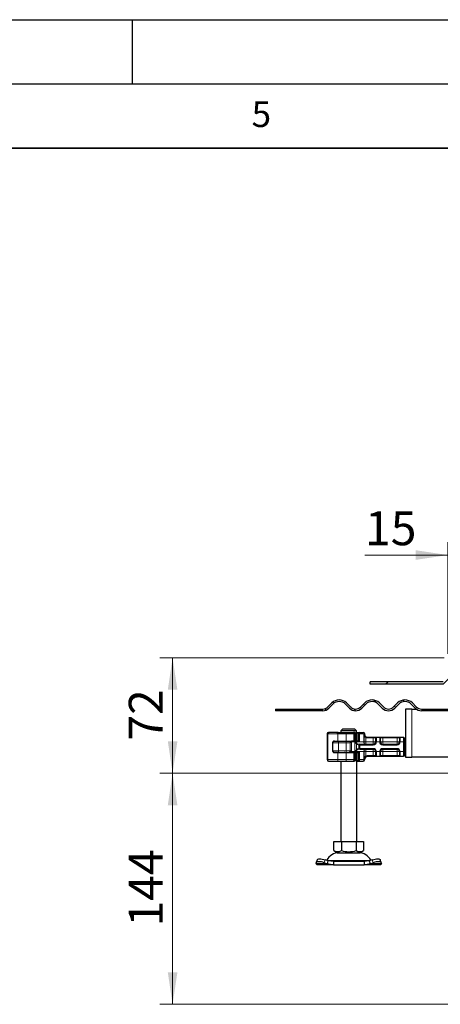
# Model space of a CAD drawing. Units: millimetres. Extents: x 0 to 420, y 0 to 297.
# Drawn here: x 221 to 254, y 220 to 297 of the extents above; entities that cross this region are included whole.
import ezdxf

# ---------------------------------------------------------------- set-up
doc = ezdxf.new("R2010")
doc.units = ezdxf.units.MM
doc.layers.add('LINIEN-DICK', color=7, linetype='Continuous', lineweight=35)
doc.layers.add('LINIEN-DÜNN', color=7, linetype='Continuous')
doc.layers.add('VORLAGE_TEXT', color=7, linetype='Continuous')
doc.styles.add('SLDTEXTSTYLE0', font='TXT', dxfattribs={"width": 0.605})
doc.dimstyles.new('SLDDIMSTYLE0', dxfattribs={"dimtxt": 2.568319, "dimasz": 2.5, "dimexe": 0, "dimexo": 0.0625, "dimgap": 0.64208, "dimtad": 1, "dimlfac": 8, "dimrnd": 1e-09, "dimzin": 12, "dimdsep": 46, "dimtxsty": 'SLDTEXTSTYLE0', "dimsah": 1, "dimcen": 0.09, "dimadec": 0, "dimazin": 3, "dimtfac": 1, "dimtdec": 3, "dimtofl": 0, "dimtmove": 0, "dimatfit": 3, "dimfxl": 1, "dimfrac": 2, "dimtolj": 1, "dimtzin": 12, "dimarcsym": 0})
doc.dimstyles.new('SLDDIMSTYLE2', dxfattribs={"dimtxt": 2.568319, "dimasz": 2.5, "dimexe": 0, "dimexo": 0.0625, "dimgap": 0.64208, "dimtad": 1, "dimlfac": 8, "dimrnd": 1e-09, "dimzin": 12, "dimdsep": 46, "dimtxsty": 'SLDTEXTSTYLE0', "dimsah": 1, "dimcen": 0.09, "dimadec": 0, "dimazin": 3, "dimtfac": 1, "dimtdec": 3, "dimtmove": 0, "dimatfit": 0, "dimfxl": 1, "dimfrac": 2, "dimtolj": 1, "dimtzin": 12, "dimarcsym": 0})

# ---------------------------------------------------------------- blocks, each defined once
blk = doc.blocks.new('_D_14')
at = {"color": 7, "linetype": 'Continuous', "lineweight": 0}
for p, q in [((307.855, 238.292), (232.13, 238.292)), ((233.13, 220.292), (233.13, 238.292)), ((307.855, 220.292), (232.13, 220.292))]:
    blk.add_line(p, q, dxfattribs=at)
at = {"color": 7, "linetype": 'Continuous', "lineweight": 18}
for points in [[(233.13, 238.292), (232.755, 235.792), (233.505, 235.792)], [(233.13, 220.292), (233.505, 222.792), (232.755, 222.792)]]:
    blk.add_solid(points, dxfattribs=at)
at = {"color": 7, "linetype": 'Continuous', "lineweight": 18, "insert": (229.719, 226.352), "char_height": 2.6458, "attachment_point": 1, "rotation": 90, "style": 'SLDTEXTSTYLE0'}
blk.add_mtext('144', dxfattribs=at)
blk = doc.blocks.new('_D_15')
at = {"color": 7, "linetype": 'Continuous', "lineweight": 0}
for p, q in [((254.267, 247.292), (232.13, 247.292)), ((233.13, 238.292), (233.13, 247.292)), ((307.855, 238.292), (232.13, 238.292))]:
    blk.add_line(p, q, dxfattribs=at)
at = {"color": 7, "linetype": 'Continuous', "lineweight": 18}
for points in [[(233.13, 247.292), (232.755, 244.792), (233.505, 244.792)], [(233.13, 238.292), (233.505, 240.792), (232.755, 240.792)]]:
    blk.add_solid(points, dxfattribs=at)
at = {"color": 7, "linetype": 'Continuous', "lineweight": 18, "insert": (229.719, 240.832), "char_height": 2.6458, "attachment_point": 1, "rotation": 90, "style": 'SLDTEXTSTYLE0'}
blk.add_mtext('72', dxfattribs=at)
blk = doc.blocks.new('_D_17')
at = {"color": 7, "linetype": 'Continuous', "lineweight": 0}
for p, q in [((254.567, 247.592), (254.567, 256.292)), ((256.442, 247.03), (256.442, 256.292)), ((254.567, 255.292), (248.112, 255.292)), ((254.567, 255.292), (256.442, 255.292)), ((256.442, 255.292), (261.442, 255.292))]:
    blk.add_line(p, q, dxfattribs=at)
at = {"color": 7, "linetype": 'Continuous', "lineweight": 18}
for points in [[(254.567, 255.292), (252.067, 255.667), (252.067, 254.917)], [(256.442, 255.292), (258.942, 254.917), (258.942, 255.667)]]:
    blk.add_solid(points, dxfattribs=at)
at = {"color": 7, "linetype": 'Continuous', "lineweight": 18, "insert": (248.112, 258.703), "char_height": 2.6458, "attachment_point": 1, "style": 'SLDTEXTSTYLE0'}
blk.add_mtext('15', dxfattribs=at)

msp = doc.modelspace()

# ---------------------------------------------------------------- hatches: boundary and pattern name
at = {"linetype": 'Continuous', "lineweight": 18}
h = msp.add_hatch(dxfattribs=at)
h.set_pattern_fill('ANSI31', style=0)
edge = h.paths.add_edge_path(flags=0)
edge.add_line((248.505, 245.4171), (248.505, 245.2296))
edge.add_line((248.505, 245.2296), (254.1925, 245.2296))
edge.add_arc((254.1925, 245.7921), 0.5625, 270, 360)
edge.add_line((254.755, 245.7921), (254.755, 246.7296))
edge.add_arc((255.13, 246.7296), 0.375, 90, 180, ccw=False)
edge.add_line((255.13, 247.1046), (255.88, 247.1046))
edge.add_arc((255.88, 246.7296), 0.375, 0, 90, ccw=False)
edge.add_line((256.255, 246.7296), (256.255, 243.8546))
edge.add_arc((256.8175, 243.8546), 0.5625, 180, 270)
edge.add_line((256.8175, 243.2921), (257.755, 243.2921))
edge.add_arc((257.755, 242.9171), 0.375, 0, 90, ccw=False)
edge.add_line((258.13, 242.9171), (258.13, 242.1758))
edge.add_spline(control_points=[(258.13, 242.1758), (258.13, 242.1637), (258.1301, 242.1516), (258.1305, 242.1395)], knot_values=[0, 0, 0, 0, 0.0002871, 0.0002871, 0.0002871, 0.0002871], weights=[1, 1, 1, 1], degree=3, periodic=0)
edge.add_spline(control_points=[(258.1305, 242.1395), (258.1436, 242.1372), (258.1568, 242.1346), (258.1697, 242.1312), (258.1887, 242.1261), (258.2077, 242.1192), (258.2243, 242.1086), (258.2369, 242.1006), (258.2483, 242.0901), (258.2574, 242.0782), (258.3072, 242.0131), (258.3172, 241.9254), (258.3427, 241.8475), (258.358, 241.8005), (258.3751, 241.754), (258.3946, 241.7085), (258.4225, 241.6432), (258.4555, 241.5798), (258.4932, 241.5197), (258.569, 241.399), (258.6657, 241.2891), (258.7769, 241.2), (258.8818, 241.1159), (259.0019, 241.0482), (259.1278, 241.0011), (259.2539, 240.954), (259.3892, 240.9265), (259.5237, 240.9218)], knot_values=[0.0001625, 0.0001625, 0.0001625, 0.0001625, 0.0004833, 0.0004833, 0.0004833, 0.0009588, 0.0009588, 0.0009588, 0.0013204, 0.0013204, 0.0013204, 0.0033619, 0.0033619, 0.0033619, 0.0045931, 0.0045931, 0.0045931, 0.006365, 0.006365, 0.006365, 0.0099559, 0.0099559, 0.0099559, 0.013341, 0.013341, 0.013341, 0.0167295, 0.0167295, 0.0167295, 0.0167295], weights=[1, 1, 1, 1, 1, 1, 1, 1, 1, 1, 1, 1, 1, 1, 1, 1, 1, 1, 1, 1, 1, 1, 1, 1, 1, 1, 1, 1], degree=3, periodic=0)
edge.add_line((259.5237, 240.9218), (306.6931, 239.2746))
edge.add_spline(control_points=[(306.6931, 239.2746), (306.6691, 239.2786), (306.6451, 239.281), (306.6211, 239.2819)], knot_values=[0, 0, 0, 0, 1, 1, 1, 1], weights=[1, 1, 1, 1], degree=3, periodic=0)
edge.add_line((306.6211, 239.2819), (259.5239, 240.9265))
edge.add_spline(control_points=[(259.5239, 240.9265), (259.4463, 240.9292), (259.3688, 240.9392), (259.2931, 240.9563), (259.1566, 240.987), (259.0235, 241.0417), (258.9049, 241.1158), (258.7863, 241.19), (258.6788, 241.2857), (258.5914, 241.3949), (258.504, 241.5042), (258.4343, 241.63), (258.3879, 241.762), (258.3416, 241.894), (258.3175, 242.0359), (258.3175, 242.1758)], knot_values=[0, 0, 0, 0, 0.0018614, 0.0018614, 0.0018614, 0.0052527, 0.0052527, 0.0052527, 0.008644, 0.008644, 0.008644, 0.0120353, 0.0120353, 0.0120353, 0.0154265, 0.0154265, 0.0154265, 0.0154265], weights=[1, 1, 1, 1, 1, 1, 1, 1, 1, 1, 1, 1, 1, 1, 1, 1], degree=3, periodic=0)
edge.add_line((258.3175, 242.1758), (258.3175, 242.9171))
edge.add_arc((257.755, 242.9171), 0.5625, 0, 90)
edge.add_line((257.755, 243.4796), (256.8175, 243.4796))
edge.add_arc((256.8175, 243.8546), 0.375, 180, 270, ccw=False)
edge.add_line((256.4425, 243.8546), (256.4425, 246.7296))
edge.add_arc((255.88, 246.7296), 0.5625, 0, 90)
edge.add_line((255.88, 247.2921), (255.13, 247.2921))
edge.add_arc((255.13, 246.7296), 0.5625, 90, 180)
edge.add_line((254.5675, 246.7296), (254.5675, 245.7921))
edge.add_arc((254.1925, 245.7921), 0.375, 270, 360, ccw=False)
edge.add_line((254.1925, 245.4171), (248.505, 245.4171))
h = msp.add_hatch(dxfattribs=at)
h.set_pattern_fill('ANSI31', scale=0.25, angle=90, style=0)
edge = h.paths.add_edge_path(flags=0)
edge.add_line((257.755, 243.2921), (252.5073, 243.2921))
edge.add_arc((252.5073, 243.8546), 0.5625, 225, 270, ccw=False)
edge.add_line((252.1095, 243.4568), (251.8002, 243.7662))
edge.add_arc((251.2256, 243.1917), 0.8125, 45, 135)
edge.add_line((250.6511, 243.7662), (250.3418, 243.4568))
edge.add_arc((249.944, 243.8546), 0.5625, 225, 315, ccw=False)
edge.add_line((249.5463, 243.4568), (249.2369, 243.7662))
edge.add_arc((248.6624, 243.1917), 0.8125, 45, 135)
edge.add_line((248.0879, 243.7662), (247.7785, 243.4568))
edge.add_arc((247.3807, 243.8546), 0.5625, 225, 315, ccw=False)
edge.add_line((246.983, 243.4568), (246.6736, 243.7662))
edge.add_arc((246.0991, 243.1917), 0.8125, 45, 135)
edge.add_line((245.5246, 243.7662), (245.2152, 243.4568))
edge.add_arc((244.8175, 243.8546), 0.5625, 270, 315, ccw=False)
edge.add_line((244.8175, 243.2921), (243.342, 243.2921))
edge.add_line((243.342, 243.2921), (243.342, 243.1671))
edge.add_line((243.342, 243.1671), (244.8175, 243.1671))
edge.add_arc((244.8175, 243.8546), 0.6875, 270, 315)
edge.add_line((245.3036, 243.3684), (245.613, 243.6778))
edge.add_arc((246.0991, 243.1917), 0.6875, 45, 135, ccw=False)
edge.add_line((246.5853, 243.6778), (246.8946, 243.3684))
edge.add_arc((247.3807, 243.8546), 0.6875, 225, 315)
edge.add_line((247.8669, 243.3684), (248.1762, 243.6778))
edge.add_arc((248.6624, 243.1917), 0.6875, 45, 135, ccw=False)
edge.add_line((249.1485, 243.6778), (249.4579, 243.3684))
edge.add_arc((249.944, 243.8546), 0.6875, 225, 315)
edge.add_line((250.4301, 243.3684), (250.7395, 243.6778))
edge.add_arc((251.2256, 243.1917), 0.6875, 45, 135, ccw=False)
edge.add_line((251.7118, 243.6778), (252.0211, 243.3684))
edge.add_arc((252.5073, 243.8546), 0.6875, 225, 270)
edge.add_line((252.5073, 243.1671), (257.755, 243.1671))
edge.add_line((257.755, 243.1671), (257.755, 243.2921))
h = msp.add_hatch(dxfattribs=at)
h.set_pattern_fill('ANSI31', scale=0.25, angle=90, style=0)
h.paths.add_polyline_path([(242.0429, 243.2921), (241.1654, 243.2921), (241.1654, 243.1671), (242.0429, 243.1671)], flags=0)

# ---------------------------------------------------------------- linework, layer by layer
at = {"color": 7, "linetype": 'Continuous', "lineweight": 25}
for p, q in [((254.1925, 245.4171), (248.505, 245.4171)), ((248.505, 245.2296), (248.505, 245.4171)), ((254.1925, 245.2296), (248.505, 245.2296)), ((241.13, 243.2921), (241.13, 243.1671)), ((241.13, 243.2921), (241.1654, 243.2921)), ((241.1654, 243.1671), (241.13, 243.1671)), ((241.1654, 243.1671), (241.1654, 243.2921)), ((241.1654, 243.2921), (242.0429, 243.2921)), ((242.0429, 243.1671), (241.1654, 243.1671)), ((242.0429, 243.1671), (242.0429, 243.2921)), ((242.0429, 243.2921), (243.342, 243.2921)), ((243.342, 243.1671), (242.0429, 243.1671)), ((243.342, 243.2921), (243.342, 243.1671)), ((243.342, 243.2921), (244.8175, 243.2921)), ((244.8175, 243.1671), (243.342, 243.1671)), ((245.2152, 243.4568), (245.5246, 243.7662)), ((245.613, 243.6778), (245.3036, 243.3684)), ((246.8946, 243.3684), (246.5853, 243.6778)), ((246.6736, 243.7662), (246.983, 243.4568)), ((247.7785, 243.4568), (248.0879, 243.7662)), ((248.1762, 243.6778), (247.8669, 243.3684)), ((249.4579, 243.3684), (249.1485, 243.6778)), ((249.2369, 243.7662), (249.5463, 243.4568)), ((250.3418, 243.4568), (250.6511, 243.7662)), ((250.7395, 243.6778), (250.4301, 243.3684)), ((251.255, 243.2921), (251.255, 239.5421)), ((251.755, 243.2921), (251.255, 243.2921)), ((252.0211, 243.3684), (251.7118, 243.6778)), ((251.755, 243.2921), (252.112, 243.2921)), ((251.8002, 243.7662), (252.1095, 243.4568)), ((252.5073, 243.2921), (256.8175, 243.2921)), ((257.755, 243.1671), (252.5073, 243.1671)), ((246.3646, 241.7296), (246.2364, 241.6046)), ((247.3329, 241.7296), (246.3646, 241.7296)), ((247.4611, 241.6046), (247.3329, 241.7296)), ((245.1552, 241.3546), (245.1552, 239.3546)), ((245.2802, 241.4796), (245.3091, 241.4796)), ((246.0329, 241.4796), (245.3091, 241.4796)), ((245.9287, 241.4796), (246.155, 241.4796)), ((246.0329, 241.4796), (246.6389, 241.4796)), ((246.1555, 241.4791), (246.155, 241.4796)), ((246.2364, 241.6046), (246.2364, 241.4796)), ((247.4611, 241.6046), (246.2364, 241.6046)), ((246.6389, 241.4796), (247.1407, 241.4796)), ((247.1407, 241.4796), (247.2166, 241.4796)), ((247.2442, 241.4722), (247.2281, 241.4783)), ((247.2621, 241.4796), (247.2778, 241.4796)), ((247.2778, 241.4796), (247.3124, 241.4713)), ((247.3198, 241.2296), (247.3047, 241.2296)), ((247.3093, 241.2296), (247.3101, 241.2296)), ((247.3093, 240.8671), (247.3093, 241.2296)), ((247.3198, 240.8671), (247.3093, 240.8671)), ((247.3101, 241.2296), (247.3101, 241.3546)), ((247.3198, 241.2296), (247.3198, 240.8671)), ((247.3815, 240.8046), (247.3815, 241.3546)), ((247.4611, 241.3546), (247.4611, 241.6046)), ((247.4611, 241.4796), (247.4982, 241.4796)), ((247.4795, 241.4171), (247.4611, 241.4171)), ((247.4705, 241.3546), (247.4611, 241.3546)), ((247.4795, 241.4171), (247.48, 241.4171)), ((247.48, 241.4171), (247.5425, 241.4796)), ((247.48, 240.7921), (247.48, 241.4171)), ((247.48, 241.4171), (247.5132, 241.4171)), ((247.5132, 241.4171), (247.5425, 241.4796)), ((247.5132, 240.7921), (247.5132, 241.4171)), ((247.6111, 241.4171), (247.5132, 241.4171)), ((247.52, 241.4796), (247.5201, 241.4796)), ((247.5425, 241.4796), (247.6313, 241.4796)), ((247.6051, 241.3546), (247.6051, 240.7913)), ((247.6332, 241.4377), (247.6111, 241.4171)), ((247.6747, 241.4791), (247.6332, 241.4377)), ((247.6542, 241.3546), (247.6542, 240.7296)), ((247.675, 241.4796), (247.6734, 241.4752)), ((247.675, 241.4796), (247.9472, 241.4796)), ((248.0925, 241.2921), (248.0925, 241.3546)), ((248.2796, 241.1046), (248.755, 241.1046)), ((248.755, 241.1046), (249.0012, 241.1046)), ((248.9425, 241.039), (248.9425, 240.7296)), ((249.0012, 241.1046), (249.2588, 241.1046)), ((249.2588, 241.1046), (249.505, 241.1046)), ((249.3175, 240.7296), (249.3175, 241.039)), ((249.505, 241.1046), (250.605, 241.1046)), ((250.605, 241.1046), (250.8512, 241.1046)), ((250.7925, 241.039), (250.7925, 240.7296)), ((250.8512, 241.1046), (251.105, 241.1046)), ((251.105, 241.1046), (251.105, 240.7296)), ((251.105, 241.1046), (251.1675, 241.0421)), ((251.1675, 241.0421), (251.1675, 240.7296)), ((245.5901, 240.6796), (245.5901, 240.0296)), ((245.605, 240.6671), (245.605, 240.7285)), ((245.605, 240.0421), (245.605, 240.6671)), ((245.7147, 240.8046), (245.9925, 240.8046)), ((245.73, 240.7921), (246.0848, 240.7921)), ((245.9925, 240.8046), (246.6418, 240.8046)), ((246.0848, 240.7921), (246.6421, 240.7921)), ((246.2175, 240.8046), (246.2175, 240.7921)), ((246.6418, 240.8046), (247.2439, 240.8046)), ((246.6421, 240.7921), (246.8965, 240.7921)), ((246.8965, 240.7921), (247.0594, 240.7921)), ((247.6061, 240.7921), (247.0594, 240.7921)), ((247.2439, 240.8046), (247.2804, 240.8046)), ((247.2804, 240.8046), (247.3628, 240.8046)), ((247.4726, 240.6174), (247.3085, 240.7296)), ((247.3085, 240.7296), (247.4389, 240.58)), ((247.4389, 240.1291), (247.3085, 239.9796)), ((247.7075, 240.5453), (247.6617, 240.5504)), ((247.8007, 240.5421), (247.7075, 240.5453)), ((247.7075, 240.1638), (247.8007, 240.1671)), ((248.755, 240.5421), (247.8007, 240.5421)), ((247.8007, 240.1671), (248.755, 240.1671)), ((250.605, 240.5421), (249.505, 240.5421)), ((249.505, 240.1671), (250.605, 240.1671)), ((251.105, 240.7296), (251.105, 239.9796)), ((251.1675, 240.7296), (251.1675, 239.9796)), ((251.1675, 240.5421), (251.2174, 240.5421)), ((251.1675, 240.1671), (251.2174, 240.1671)), ((251.2174, 240.5421), (251.2174, 240.1671)), ((251.2174, 240.5421), (251.255, 240.5421)), ((251.2174, 240.1671), (251.255, 240.1671)), ((245.605, 239.9807), (245.605, 240.0421)), ((245.9925, 239.9046), (245.7147, 239.9046)), ((245.73, 239.9171), (246.0848, 239.9171)), ((245.9925, 239.9046), (246.6418, 239.9046)), ((246.0848, 239.9171), (246.6421, 239.9171)), ((246.2175, 239.9171), (246.2175, 239.9046)), ((246.6418, 239.9046), (247.2439, 239.9046)), ((246.6421, 239.9171), (246.8965, 239.9171)), ((246.8965, 239.9171), (247.0594, 239.9171)), ((247.0594, 239.9171), (247.6061, 239.9171)), ((247.2804, 239.9046), (247.2439, 239.9046)), ((247.2804, 239.9046), (247.3628, 239.9046)), ((247.3085, 239.9796), (247.4726, 240.0917)), ((247.3093, 239.8421), (247.3093, 239.4796)), ((247.3093, 239.8421), (247.3198, 239.8421)), ((247.3093, 239.4796), (247.3101, 239.4796)), ((247.3093, 239.4796), (247.3198, 239.4796)), ((247.3101, 239.3546), (247.3101, 239.4796)), ((247.3198, 239.4796), (247.3198, 239.8421)), ((247.3628, 239.9046), (247.369, 239.9046)), ((247.3815, 239.9046), (247.369, 239.9046)), ((247.3815, 239.3546), (247.3815, 239.9046)), ((247.48, 239.2921), (247.48, 239.9171)), ((247.5132, 239.2921), (247.5132, 239.9171)), ((247.6051, 239.9178), (247.6051, 239.3546)), ((247.6542, 239.9796), (247.6542, 239.3546)), ((248.0925, 239.3546), (248.0925, 239.4171)), ((248.2796, 239.6046), (248.28, 239.6046)), ((248.755, 239.6046), (248.2796, 239.6046)), ((249.0012, 239.6046), (248.755, 239.6046)), ((248.9425, 239.9796), (248.9425, 239.6701)), ((249.2588, 239.6046), (249.0012, 239.6046)), ((249.505, 239.6046), (249.2588, 239.6046)), ((249.3175, 239.6701), (249.3175, 239.9796)), ((250.605, 239.6046), (249.505, 239.6046)), ((250.8512, 239.6046), (250.605, 239.6046)), ((250.7925, 239.9796), (250.7925, 239.6701)), ((251.105, 239.6046), (250.8512, 239.6046)), ((251.105, 239.9796), (251.105, 239.6046)), ((251.1675, 239.6671), (251.105, 239.6046)), ((251.1675, 239.9796), (251.1675, 239.6671)), ((251.255, 239.5421), (251.755, 239.5421)), ((255.8841, 239.5421), (251.755, 239.5421)), ((245.2802, 239.2296), (245.3091, 239.2296)), ((245.3091, 239.2296), (246.0329, 239.2296)), ((245.9287, 239.2296), (246.155, 239.2296)), ((246.0329, 239.2296), (246.6389, 239.2296)), ((246.155, 239.2296), (246.1555, 239.2301)), ((246.2237, 239.2296), (246.2237, 232.9796)), ((246.6389, 239.2296), (247.1407, 239.2296)), ((247.1407, 239.2296), (247.2166, 239.2296)), ((247.2318, 239.2296), (247.2778, 239.2296)), ((247.3122, 239.2378), (247.2778, 239.2296)), ((247.4795, 239.2921), (247.4705, 239.2921)), ((247.4737, 232.9796), (247.4737, 239.2863)), ((247.4737, 239.2296), (247.52, 239.2296)), ((247.48, 239.2921), (247.4795, 239.2921)), ((247.5132, 239.2921), (247.48, 239.2921)), ((247.5425, 239.2296), (247.48, 239.2921)), ((247.5132, 239.2921), (247.6111, 239.2921)), ((247.5425, 239.2296), (247.5132, 239.2921)), ((247.52, 239.2296), (247.5419, 239.2296)), ((247.5425, 239.2296), (247.6751, 239.2296)), ((247.6091, 239.298), (247.6231, 239.2809)), ((247.6332, 239.2715), (247.6111, 239.2921)), ((247.6332, 239.2715), (247.6747, 239.23)), ((247.6734, 239.2339), (247.675, 239.2296)), ((247.675, 239.2296), (247.9472, 239.2296)), ((245.6925, 232.2715), (245.6925, 232.9796)), ((245.6925, 232.9796), (246.2706, 232.9796)), ((246.2706, 232.9796), (246.2706, 232.2715)), ((246.2706, 232.9796), (247.4269, 232.9796)), ((247.4269, 232.9796), (247.4269, 232.2715)), ((247.4269, 232.9796), (248.005, 232.9796)), ((248.005, 232.9796), (248.005, 232.2715)), ((245.6925, 232.2715), (245.9815, 232.1046)), ((245.9815, 232.1046), (247.7159, 232.1046)), ((247.7159, 232.1046), (248.005, 232.2715)), ((244.3067, 231.2491), (244.3184, 231.3238)), ((244.3487, 231.1671), (244.3067, 231.2491)), ((244.3953, 231.5593), (244.3206, 231.3327)), ((245.6626, 231.1671), (244.3487, 231.1671)), ((244.9434, 231.3238), (245.1817, 231.2491)), ((245.2564, 231.4756), (245.0181, 231.5503)), ((245.1817, 231.2491), (245.2564, 231.4756)), ((245.1817, 231.2491), (245.6626, 231.1671)), ((245.6626, 231.4171), (245.2564, 231.4756)), ((245.6626, 231.4171), (245.6626, 231.1671)), ((248.0348, 231.4171), (245.6626, 231.4171)), ((245.6626, 231.1671), (248.0348, 231.1671)), ((248.4411, 231.4756), (248.0348, 231.4171)), ((248.0348, 231.4171), (248.0348, 231.1671)), ((248.0348, 231.1671), (248.5158, 231.2491)), ((249.3487, 231.1671), (248.0348, 231.1671)), ((248.6794, 231.5503), (248.4411, 231.4756)), ((248.4411, 231.4756), (248.5158, 231.2491)), ((248.5158, 231.2491), (248.7541, 231.3238)), ((249.3769, 231.3327), (249.3022, 231.5593)), ((249.3908, 231.2491), (249.3487, 231.1671)), ((249.3791, 231.3238), (249.3908, 231.2491))]:
    msp.add_line(p, q, dxfattribs=at)
at = {"color": 8, "linetype": 'Continuous', "lineweight": 18}
for p, q in [((251.755, 239.5421), (251.755, 243.2921)), ((245.213, 241.3546), (245.1552, 241.3546)), ((245.9925, 241.3546), (245.213, 241.3546)), ((245.213, 241.3546), (245.213, 239.3546)), ((246.6418, 241.3546), (245.9925, 241.3546)), ((245.9925, 240.8046), (245.9925, 241.3546)), ((247.2439, 241.3546), (246.6418, 241.3546)), ((246.6418, 240.8046), (246.6418, 241.3546)), ((247.2439, 240.8046), (247.2439, 241.3546)), ((247.3025, 241.3546), (247.2439, 241.3546)), ((247.2898, 241.4171), (247.3315, 241.4171)), ((247.3025, 240.8464), (247.3025, 241.3546)), ((247.3025, 241.3546), (247.3101, 241.3546)), ((247.369, 241.3546), (247.369, 240.8046)), ((247.369, 241.3546), (247.3812, 241.3546)), ((247.52, 241.4796), (247.4611, 241.4206)), ((247.4795, 241.4171), (247.5419, 241.4796)), ((247.4795, 240.7921), (247.4795, 241.4171)), ((247.6542, 241.3546), (247.6051, 241.3546)), ((247.6734, 241.4752), (247.6332, 241.4377)), ((248.0317, 241.3546), (247.6542, 241.3546)), ((247.6631, 241.4676), (247.675, 241.4795)), ((248.0317, 241.3546), (248.0317, 240.7296)), ((248.0925, 241.3546), (248.0317, 241.3546)), ((248.0365, 241.2921), (248.0925, 241.2921)), ((248.0365, 240.7296), (248.0365, 241.2921)), ((248.1959, 241.1242), (248.1681, 241.0682)), ((248.1681, 241.0682), (248.1681, 240.7296)), ((248.2796, 241.1046), (248.2796, 241.0421)), ((248.2796, 241.0421), (248.755, 241.0421)), ((248.755, 241.1046), (248.755, 241.0421)), ((248.755, 241.0421), (248.9396, 241.0421)), ((248.755, 240.7296), (248.755, 241.0421)), ((248.9425, 241.039), (248.9396, 241.0421)), ((249.0012, 241.1046), (249.005, 241.1009)), ((249.005, 241.1009), (249.005, 240.7296)), ((249.255, 241.1009), (249.2588, 241.1046)), ((249.255, 240.7296), (249.255, 241.1009)), ((249.3175, 241.039), (249.3204, 241.0421)), ((249.3204, 241.0421), (249.505, 241.0421)), ((249.505, 241.1046), (249.505, 241.0421)), ((249.505, 241.0421), (249.505, 240.7296)), ((249.505, 241.0421), (250.605, 241.0421)), ((250.605, 241.1046), (250.605, 241.0421)), ((250.605, 241.0421), (250.7896, 241.0421)), ((250.605, 240.7296), (250.605, 241.0421)), ((250.7925, 241.039), (250.7896, 241.0421)), ((250.8512, 241.1046), (250.855, 241.1009)), ((250.855, 241.1009), (250.855, 240.7296)), ((245.5935, 240.6796), (245.5901, 240.6796)), ((245.6034, 239.9873), (245.6034, 240.7218)), ((246.0485, 240.6671), (245.605, 240.6671)), ((245.8979, 240.7921), (245.8979, 240.8046)), ((246.6457, 240.6671), (246.0485, 240.6671)), ((246.0485, 240.0421), (246.0485, 240.6671)), ((246.1808, 240.7921), (246.1808, 240.8046)), ((246.218, 240.8046), (246.218, 240.7921)), ((246.6457, 240.0421), (246.6457, 240.6671)), ((246.9509, 240.6671), (246.6457, 240.6671)), ((246.9509, 240.0421), (246.9509, 240.6671)), ((247.0672, 240.7296), (247.0672, 239.9796)), ((247.3085, 240.7296), (247.0672, 240.7296)), ((247.3085, 240.7296), (247.6542, 240.7296)), ((247.3085, 239.9796), (247.3085, 240.7296)), ((247.4389, 240.1291), (247.4389, 240.58)), ((247.4726, 240.6174), (247.6617, 240.5504)), ((247.4726, 240.0917), (247.6617, 240.1588)), ((247.7023, 240.4839), (247.6376, 240.4906)), ((247.6376, 240.4906), (247.6376, 240.2185)), ((247.6376, 240.2185), (247.7023, 240.2252)), ((247.6542, 240.7296), (248.0317, 240.7296)), ((247.7075, 240.1638), (247.6617, 240.1588)), ((247.7023, 240.4839), (247.7075, 240.5453)), ((247.7023, 240.4839), (247.7023, 240.2252)), ((247.8007, 240.4796), (247.7023, 240.4839)), ((247.7023, 240.2252), (247.8007, 240.2296)), ((247.7075, 240.1638), (247.7023, 240.2252)), ((247.8007, 240.5421), (247.8007, 240.4796)), ((248.755, 240.4796), (247.8007, 240.4796)), ((247.8007, 240.2296), (248.755, 240.2296)), ((247.8007, 240.2296), (247.8007, 240.1671)), ((248.0317, 240.7296), (248.0365, 240.7296)), ((248.1681, 240.7296), (248.0365, 240.7296)), ((248.1681, 240.5421), (248.1681, 240.7296)), ((248.1681, 240.7296), (248.755, 240.7296)), ((248.1681, 239.9796), (248.1681, 240.1671)), ((248.755, 240.5421), (248.755, 240.7296)), ((248.9425, 240.7296), (248.755, 240.7296)), ((248.755, 240.4796), (248.755, 240.5421)), ((248.755, 240.2296), (248.755, 240.1671)), ((248.755, 240.1671), (248.755, 239.9796)), ((249.005, 240.7296), (248.9425, 240.7296)), ((249.255, 240.7296), (249.005, 240.7296)), ((249.3175, 240.7296), (249.255, 240.7296)), ((249.505, 240.7296), (249.3829, 240.7296)), ((249.505, 240.6076), (249.505, 240.7296)), ((249.505, 240.7296), (250.605, 240.7296)), ((249.505, 240.4796), (249.505, 240.5421)), ((250.605, 240.4796), (249.505, 240.4796)), ((249.505, 240.2296), (250.605, 240.2296)), ((249.505, 240.2296), (249.505, 240.1671)), ((249.505, 240.1671), (249.505, 239.9796)), ((250.605, 240.5421), (250.605, 240.7296)), ((250.7925, 240.7296), (250.605, 240.7296)), ((250.605, 240.4796), (250.605, 240.5421)), ((250.605, 240.2296), (250.605, 240.1671)), ((250.605, 240.1671), (250.605, 239.9796)), ((250.855, 240.7296), (250.7925, 240.7296)), ((251.105, 240.7296), (250.855, 240.7296)), ((251.1675, 240.7296), (251.105, 240.7296)), ((245.1552, 239.3546), (245.213, 239.3546)), ((245.213, 239.3546), (245.9925, 239.3546)), ((245.5901, 240.0296), (245.5935, 240.0296)), ((245.605, 240.0421), (246.0485, 240.0421)), ((245.8979, 239.9046), (245.8979, 239.9171)), ((245.9925, 239.3546), (245.9925, 239.9046)), ((245.9925, 239.3546), (246.6418, 239.3546)), ((246.6457, 240.0421), (246.0485, 240.0421)), ((246.1808, 239.9171), (246.1808, 239.9046)), ((246.218, 239.9171), (246.218, 239.9046)), ((246.6418, 239.3546), (246.6418, 239.9046)), ((246.6418, 239.3546), (247.2439, 239.3546)), ((246.9509, 240.0421), (246.6457, 240.0421)), ((247.3085, 239.9796), (247.0672, 239.9796)), ((247.2439, 239.3546), (247.2439, 239.9046)), ((247.3025, 239.3546), (247.2439, 239.3546)), ((247.3025, 239.3546), (247.3025, 239.8627)), ((247.3025, 239.3546), (247.3101, 239.3546)), ((247.6542, 239.9796), (247.3085, 239.9796)), ((247.369, 239.9046), (247.369, 239.3546)), ((247.369, 239.3546), (247.3812, 239.3546)), ((247.4795, 239.2921), (247.4795, 239.9171)), ((247.6051, 239.3546), (247.6542, 239.3546)), ((248.0317, 239.9796), (247.6542, 239.9796)), ((248.0317, 239.3546), (247.6542, 239.3546)), ((248.0317, 239.3546), (248.0317, 239.9796)), ((248.0365, 239.9796), (248.0317, 239.9796)), ((248.0317, 239.3546), (248.0925, 239.3546)), ((248.1681, 239.9796), (248.0365, 239.9796)), ((248.0365, 239.4171), (248.0365, 239.9796)), ((248.0925, 239.4171), (248.0365, 239.4171)), ((248.755, 239.9796), (248.1681, 239.9796)), ((248.1681, 239.9796), (248.1681, 239.6409)), ((248.1959, 239.585), (248.1681, 239.6409)), ((248.755, 239.6671), (248.2796, 239.6671)), ((248.2796, 239.6671), (248.2796, 239.6046)), ((248.755, 239.9796), (248.9425, 239.9796)), ((248.755, 239.6671), (248.755, 239.9796)), ((248.9396, 239.6671), (248.755, 239.6671)), ((248.755, 239.6046), (248.755, 239.6671)), ((248.9425, 239.6701), (248.9396, 239.6671)), ((248.9425, 239.9796), (249.005, 239.9796)), ((249.005, 239.6082), (249.0012, 239.6046)), ((249.005, 239.9796), (249.255, 239.9796)), ((249.005, 239.9796), (249.005, 239.6082)), ((249.255, 239.6082), (249.255, 239.9796)), ((249.255, 239.9796), (249.3175, 239.9796)), ((249.2588, 239.6046), (249.255, 239.6082)), ((249.3175, 239.9796), (249.505, 239.9796)), ((249.3175, 239.6701), (249.3204, 239.6671)), ((249.505, 239.6671), (249.3204, 239.6671)), ((250.605, 239.9796), (249.505, 239.9796)), ((249.505, 239.9796), (249.505, 239.6671)), ((249.505, 239.6046), (249.505, 239.6671)), ((250.605, 239.6671), (249.505, 239.6671)), ((250.605, 239.9796), (250.7925, 239.9796)), ((250.605, 239.6671), (250.605, 239.9796)), ((250.7896, 239.6671), (250.605, 239.6671)), ((250.605, 239.6046), (250.605, 239.6671)), ((250.7896, 239.6671), (250.7925, 239.6701)), ((250.855, 239.9796), (250.7925, 239.9796)), ((250.855, 239.6082), (250.8512, 239.6046)), ((251.105, 239.9796), (250.855, 239.9796)), ((250.855, 239.9796), (250.855, 239.6082)), ((251.1675, 239.9796), (251.105, 239.9796)), ((247.3315, 239.2921), (247.2864, 239.2921)), ((247.4737, 239.2759), (247.52, 239.2296)), ((247.5419, 239.2296), (247.4795, 239.2921)), ((247.6734, 239.2339), (247.6332, 239.2715)), ((247.6751, 239.2296), (247.6631, 239.2416)), ((245.1817, 231.2491), (244.3067, 231.2491)), ((245.0181, 231.5503), (244.9434, 231.3238)), ((245.2124, 231.4894), (248.4851, 231.4894)), ((249.3908, 231.2491), (248.5158, 231.2491)), ((248.7541, 231.3238), (248.6794, 231.5503))]:
    msp.add_line(p, q, dxfattribs=at)
at = {"color": 8, "linetype": 'Continuous', "lineweight": 18, "flags": 128}
for points in [[(246.0329, 241.4796), (246.025, 241.4772), (246.0175, 241.4701), (246.0105, 241.4585), (246.0043, 241.443), (245.9993, 241.424), (245.9956, 241.4024), (245.9933, 241.379), (245.9925, 241.3546)], [(247.3025, 241.3546), (247.3005, 241.3815), (247.2945, 241.4071), (247.2848, 241.4302), (247.272, 241.4498), (247.2469, 241.4714), (247.2166, 241.4796)], [(247.369, 241.3546), (247.3681, 241.3679), (247.3655, 241.3805), (247.3616, 241.3915), (247.3564, 241.401), (247.3443, 241.4132), (247.3315, 241.4171)], [(248.2796, 241.0421), (248.2223, 241.0487), (248.1681, 241.0682)], [(248.1959, 241.1242), (248.2349, 241.11), (248.2796, 241.1046)], [(246.0485, 240.6671), (246.0492, 240.6915), (246.0512, 240.7149), (246.0546, 240.7365), (246.0591, 240.7555), (246.0646, 240.771), (246.0709, 240.7826), (246.0777, 240.7897), (246.0848, 240.7921)], [(246.8965, 240.7921), (246.9173, 240.7826), (246.935, 240.7555), (246.9468, 240.7149), (246.9509, 240.6671)], [(246.9509, 240.6671), (246.9641, 240.6695), (246.9778, 240.6768), (247.0033, 240.6983), (247.0325, 240.7198), (247.0501, 240.7271), (247.0672, 240.7296)], [(247.4389, 240.58), (247.5331, 240.5236), (247.6376, 240.4906)], [(247.6376, 240.2185), (247.5331, 240.1856), (247.4389, 240.1291)], [(246.0329, 239.2296), (246.025, 239.232), (246.0175, 239.2391), (246.0105, 239.2506), (246.0043, 239.2662), (245.9993, 239.2851), (245.9956, 239.3067), (245.9933, 239.3302), (245.9925, 239.3546)], [(246.0485, 240.0421), (246.0492, 240.0177), (246.0512, 239.9942), (246.0546, 239.9726), (246.0591, 239.9537), (246.0646, 239.9381), (246.0709, 239.9266), (246.0777, 239.9195), (246.0848, 239.9171)], [(246.9509, 240.0421), (246.9468, 239.9942), (246.935, 239.9537), (246.9173, 239.9266), (246.8965, 239.9171)], [(247.0672, 239.9796), (247.0502, 239.982), (247.0326, 239.9893), (247.0033, 240.0108), (246.9778, 240.0323), (246.9641, 240.0396), (246.9509, 240.0421)], [(247.2166, 239.2296), (247.2469, 239.2377), (247.272, 239.2593), (247.2848, 239.2789), (247.2945, 239.302), (247.3005, 239.3277), (247.3025, 239.3546)], [(247.369, 239.3546), (247.3681, 239.3414), (247.3655, 239.3287), (247.3615, 239.3176), (247.3564, 239.3082), (247.3443, 239.296), (247.3315, 239.2921)], [(248.1681, 239.6409), (248.2223, 239.6604), (248.2796, 239.6671)], [(248.1959, 239.585), (248.2349, 239.5992), (248.2796, 239.6046)]]:
    msp.add_lwpolyline(points, dxfattribs=at)
at = {"color": 7, "linetype": 'Continuous', "lineweight": 25, "flags": 128}
for points in [[(244.9434, 231.3238), (244.8266, 231.3566), (244.7132, 231.381), (244.6075, 231.396), (244.5136, 231.4011), (244.4351, 231.396), (244.375, 231.381), (244.3356, 231.3566), (244.3184, 231.3238)], [(244.3953, 231.5593), (244.4103, 231.5832), (244.4497, 231.6076), (244.5098, 231.6226), (244.5883, 231.6277), (244.6822, 231.6226), (244.7879, 231.6076), (244.9013, 231.5832), (245.0181, 231.5503)], [(248.6794, 231.5503), (248.7961, 231.5832), (248.9096, 231.6076), (249.0152, 231.6226), (249.1092, 231.6277), (249.1877, 231.6226), (249.2478, 231.6076), (249.2872, 231.5832), (249.3022, 231.5593)], [(249.3791, 231.3238), (249.3619, 231.3566), (249.3225, 231.381), (249.2624, 231.396), (249.1839, 231.4011), (249.09, 231.396), (248.9843, 231.381), (248.8708, 231.3566), (248.7541, 231.3238)]]:
    msp.add_lwpolyline(points, dxfattribs=at)
at = {"color": 7, "linetype": 'Continuous', "lineweight": 25}
for centre, radius, start, end in [((246.0991, 243.1917), 0.8125, 45, 135), ((248.6624, 243.1917), 0.8125, 45, 135), ((251.2256, 243.1917), 0.8125, 45, 135), ((244.8175, 243.8546), 0.5625, 270, 315), ((244.8175, 243.8546), 0.6875, 270, 315), ((246.0991, 243.1917), 0.6875, 45, 135), ((247.3807, 243.8546), 0.6875, 225, 315), ((247.3807, 243.8546), 0.5625, 225, 315), ((248.6624, 243.1917), 0.6875, 45, 135), ((249.944, 243.8546), 0.6875, 225, 315), ((249.944, 243.8546), 0.5625, 225, 315), ((251.2256, 243.1917), 0.6875, 45, 135), ((252.5073, 243.8546), 0.6875, 225, 270), ((252.5073, 243.8546), 0.5625, 225, 270), ((245.2802, 241.3546), 0.125, 90.000374, 180.000374), ((247.1947, 241.3675), 0.1161, 353.627435, 62.942653), ((247.2731, 241.4212), 0.0586, 355.990365, 85.330494), ((247.2555, 241.359), 0.126, 357.970848, 63.50104), ((247.8303, 241.3644), 0.2254, 166.499935, 182.510779), ((248.1472, 241.338), 0.4933, 163.855579, 178.079703), ((247.9675, 241.3546), 0.125, 0, 90), ((248.4346, 241.5103), 0.454, 208.73335, 238.270817), ((248.28, 241.2921), 0.1875, 180, 270), ((245.7149, 240.6798), 0.1248, 90.082625, 180.093763), ((245.7176, 240.6805), 0.1241, 90.007253, 180.4092), ((245.73, 240.6671), 0.125, 90, 180), ((246.505, 240.8546), 0.0625, 270, 306.869898), ((247.1925, 240.8546), 0.0625, 233.130102, 270), ((247.5927, 240.7311), 0.0615, 358.581741, 78.404843), ((248.755, 240.7296), 0.1875, 270, 0), ((248.755, 239.9796), 0.1875, 0, 90), ((249.505, 240.7296), 0.1875, 180, 270), ((249.505, 239.9796), 0.1875, 90, 180), ((250.605, 240.7296), 0.1875, 270, 0), ((250.605, 239.9796), 0.1875, 0, 90), ((245.2802, 239.3546), 0.125, 179.999626, 269.999626), ((245.715, 240.0294), 0.1249, 179.937344, 269.886267), ((245.7176, 240.0287), 0.1241, 179.5908, 269.992747), ((245.73, 240.0421), 0.125, 180, 270), ((246.505, 239.8546), 0.0625, 53.130102, 90), ((247.1925, 239.8546), 0.0625, 90, 126.869898), ((247.1924, 239.3435), 0.1183, 287.58737, 5.353254), ((247.2552, 239.3504), 0.1264, 296.542271, 1.886247), ((247.8303, 239.3447), 0.2254, 177.487212, 193.502074), ((247.5925, 239.9782), 0.0617, 281.756171, 1.257245), ((248.1474, 239.3711), 0.4935, 181.923372, 196.141346), ((247.9675, 239.3546), 0.125, 270, 0), ((248.4021, 239.3528), 0.3712, 129.083903, 170.027925), ((248.4349, 239.1986), 0.4544, 121.741168, 151.254666), ((248.28, 239.4171), 0.1875, 90, 180), ((248.28, 239.4171), 0.1875, 123.037207, 180), ((247.2731, 239.288), 0.0586, 274.669506, 4.009635), ((246.0929, 231.0421), 1.0625, 90, 153.742512), ((245.9815, 232.7082), 0.5237, 236.499082, 303.500918), ((246.8487, 234.1279), 1.9444, 252.703006, 287.296994), ((247.7159, 232.7082), 0.5237, 236.499082, 303.500918), ((247.6046, 231.0421), 1.0625, 26.257488, 90)]:
    msp.add_arc(centre, radius, start, end, dxfattribs=at)
at = {"color": 8, "linetype": 'Continuous', "lineweight": 18}
for centre, radius, start, end in [((245.3257, 241.3674), 0.1134, 98.427342, 186.469043), ((245.2787, 241.3858), 1.3635, 358.687389, 3.943372), ((247.1286, 241.3645), 0.1157, 355.070524, 84.026972), ((247.9221, 241.3715), 0.1109, 351.198934, 76.918453), ((248.4028, 241.3568), 0.372, 190.015667, 230.872504), ((249.0016, 241.0425), 0.062, 90.445649, 180.438822), ((249.0047, 241.0387), 0.0622, 89.719923, 179.717158), ((249.2553, 241.0387), 0.0622, 0.282842, 90.280077), ((249.2583, 241.0425), 0.062, 359.561178, 89.554351), ((250.8516, 241.0425), 0.062, 90.445649, 180.438822), ((250.8547, 241.0387), 0.0622, 89.719923, 179.717158), ((246.5201, 240.8428), 0.0507, 270.606628, 311.102288), ((245.5298, 240.6983), 1.1163, 358.397076, 4.818879), ((246.9363, 240.745), 0.1319, 353.302818, 20.931627), ((247.1774, 240.8428), 0.0507, 228.897712, 269.393372), ((247.6491, 240.4246), 0.2614, 132.477246, 143.52002), ((247.6515, 240.2866), 0.2646, 216.545857, 227.456876), ((247.7562, 240.4775), 0.1194, 142.355234, 173.666669), ((247.7562, 240.2316), 0.1193, 186.326158, 217.651939), ((248.1961, 240.7041), 0.1664, 171.198934, 256.918453), ((248.1961, 240.005), 0.1664, 103.081547, 188.801066), ((248.202, 240.7058), 0.1672, 171.817038, 258.296522), ((248.202, 240.0034), 0.1672, 101.703478, 188.182962), ((248.755, 240.7296), 0.25, 270, 360), ((248.755, 239.9796), 0.25, 0, 90), ((249.505, 240.7296), 0.25, 180, 270), ((249.505, 239.9796), 0.25, 90, 180), ((250.605, 240.7296), 0.25, 270, 0), ((250.605, 239.9796), 0.25, 0, 90), ((245.3257, 239.3418), 0.1134, 173.530957, 261.572658), ((246.5201, 239.8663), 0.0507, 48.897712, 89.393372), ((245.2787, 239.3233), 1.3635, 356.056628, 1.312611), ((245.5298, 240.0108), 1.1163, 355.181121, 1.602924), ((246.9363, 239.9642), 0.1319, 339.068373, 6.697182), ((247.1286, 239.3446), 0.1157, 275.973028, 4.929476), ((247.1774, 239.8663), 0.0507, 90.606628, 131.102288), ((247.9221, 239.3376), 0.1109, 283.081547, 8.801066), ((249.0016, 239.6666), 0.062, 179.561178, 269.554351), ((249.0047, 239.6704), 0.0622, 180.282842, 270.280077), ((249.2553, 239.6704), 0.0622, 269.719923, 359.717158), ((249.2583, 239.6666), 0.062, 270.445649, 0.438822), ((250.8516, 239.6666), 0.062, 179.561178, 269.554351), ((250.8547, 239.6704), 0.0622, 180.282842, 270.280077)]:
    msp.add_arc(centre, radius, start, end, dxfattribs=at)
at = {"color": 7, "linetype": 'Continuous', "lineweight": 25}
for centre, major_axis, ratio, start_param, end_param in [((247.2476, 240.8665), (0.0478, 0.0478), 0.8408908, 5.0846116, 5.4203683), ((247.8737, 241.2333), (0.4721, 0.4721), 0.8877488, 2.9156843, 3.0433856), ((246.3149, 241.2078), (0.861, 0.861), 0.8408908, 5.045029, 5.0846116), ((246.3149, 239.5014), (0.861, -0.861), 0.8408908, 1.1985737, 1.2381563), ((247.2476, 239.8426), (0.0478, -0.0478), 0.8408908, 0.862817, 1.1985737), ((247.8737, 239.4759), (0.4721, -0.4721), 0.8877488, 3.2397997, 3.367501)]:
    msp.add_ellipse(centre, major_axis=major_axis, ratio=ratio, start_param=start_param, end_param=end_param, dxfattribs=at)
at = {"layer": 'LINIEN-DICK'}
msp.add_line((410, 287), (20, 287), dxfattribs=at)
at = {"layer": 'LINIEN-DÜNN'}
for p, q in [((0, 297), (420, 297)), ((230, 292), (230, 297)), ((15, 292), (415, 292))]:
    msp.add_line(p, q, dxfattribs=at)

# ---------------------------------------------------------------- texts
at = {"layer": 'VORLAGE_TEXT', "insert": (240.0418, 290.6369), "char_height": 2, "attachment_point": 2, "style": 'SLDTEXTSTYLE0'}
msp.add_mtext('5', dxfattribs=at)

# ---------------------------------------------------------------- dimensions: what is measured, and where the dimension line sits
at = {"color": 7, "linetype": 'Continuous', "lineweight": 18}
dim = msp.add_linear_dim(base=(256.4425, 255.2921), p1=(254.5675, 247.2921), p2=(256.4425, 246.7296), dimstyle='SLDDIMSTYLE2', dxfattribs=at)
dim.commit()
dim.dimension.update_dxf_attribs({"geometry": '_D_17', "text_midpoint": (250.0724, 255.2921), "dimtype": 160})
for base, p1, p2, picture, middle in [((233.13, 247.2921), (308.155, 238.2921), (254.5675, 247.2921), '_D_15', (233.13, 242.7921)), ((233.13, 238.2921), (308.155, 220.2921), (308.155, 238.2921), '_D_14', (233.13, 229.2921))]:
    dim = msp.add_linear_dim(base=base, p1=p1, p2=p2, angle=90, dimstyle='SLDDIMSTYLE0', dxfattribs=at)
    dim.commit()
    dim.dimension.update_dxf_attribs({"geometry": picture, "text_midpoint": middle, "dimtype": 160})

doc.saveas('drawing.dxf')
